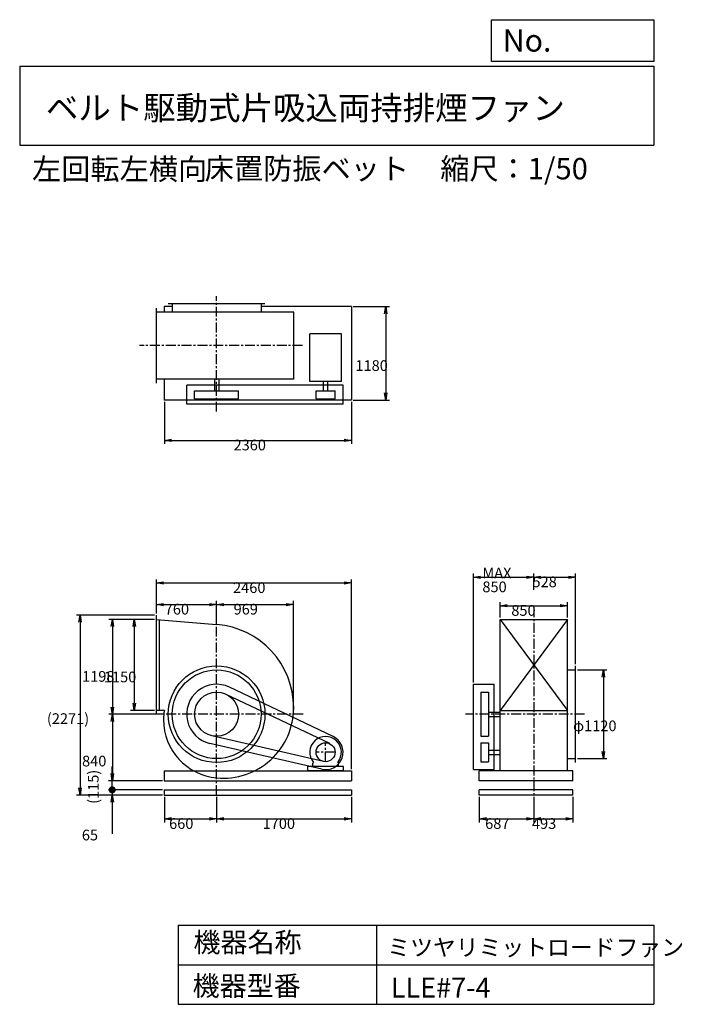
# Model space of a CAD drawing. Extents: x 1250 to 9610, y 1500 to 13933.
import ezdxf

# ---------------------------------------------------------------- set-up
doc = ezdxf.new("R2010")
doc.units = 0
doc.header["$LTSCALE"] = 100
doc.linetypes.add('CENTER', pattern=[2, 1.25, -0.25, 0.25, -0.25])
doc.layers.get('0').update_dxf_attribs({"linetype": 'CONTINUOUS'})
doc.layers.get('DEFPOINTS').update_dxf_attribs({"linetype": 'CONTINUOUS'})
for name, color, linetype in [('1', 4, 'CONTINUOUS'), ('2', 3, 'CENTER'), ('3', 2, 'CONTINUOUS'), ('4', 7, 'CONTINUOUS')]:
    doc.layers.add(name, color=color, linetype=linetype)
doc.styles.get("Standard").update_dxf_attribs({"font": 'simplex.shx', "bigfont": 'extfont.shx'})
doc.dimstyles.get("Standard").update_dxf_attribs({"dimtxt": 2.5, "dimasz": 2.5, "dimexe": 1.25, "dimexo": 0.625, "dimtad": 1, "dimcen": 2.5, "dimazin": 3, "dimtfac": 1, "dimtmove": 0, "dimatfit": 3})

# ---------------------------------------------------------------- blocks, each defined once
blk = doc.blocks.new('_OPEN')
at = {"color": 0, "linetype": 'BYBLOCK'}
for p, q in [((-1, 0.166667), (0, 0)), ((0, 0), (-1, -0.166667)), ((0, 0), (-1, 0))]:
    blk.add_line(p, q, dxfattribs=at)
blk = doc.blocks.new('*D1')
at = {"layer": '3', "color": 0, "linetype": 'CONTINUOUS'}
for p, q in [((2975, 6437), (2975, 6593)), ((3735, 6319), (3735, 6593)), ((3065, 6548), (3645, 6548))]:
    blk.add_line(p, q, dxfattribs=at)
at = {"layer": 'DEFPOINTS', "color": 0, "linetype": 'CONTINUOUS'}
for p in [(3735, 6548), (2975, 6414), (3735, 6296)]:
    blk.add_point(p, dxfattribs=at)
at = {"layer": '3', "color": 0, "linetype": 'CONTINUOUS', "xscale": 90, "yscale": 90, "zscale": 90, "rotation": 180}
blk.add_blockref('_OPEN', (2975, 6548), dxfattribs=at)
at = {"layer": '3', "color": 0, "linetype": 'CONTINUOUS', "xscale": 90, "yscale": 90, "zscale": 90}
blk.add_blockref('_OPEN', (3735, 6548), dxfattribs=at)
at = {"layer": '3', "color": 0}
blk.add_text('760', height=135, dxfattribs=at).set_placement((3080, 6422))
blk = doc.blocks.new('*D2')
at = {"layer": '3', "color": 0, "linetype": 'CONTINUOUS'}
for p, q in [((4704, 5186), (4704, 6593)), ((3825, 6548), (4614, 6548))]:
    blk.add_line(p, q, dxfattribs=at)
at = {"layer": 'DEFPOINTS', "color": 0, "linetype": 'CONTINUOUS'}
for p in [(4704, 6548), (3735, 6296), (4704, 5163)]:
    blk.add_point(p, dxfattribs=at)
at = {"layer": '3', "color": 0, "linetype": 'CONTINUOUS', "xscale": 90, "yscale": 90, "zscale": 90, "rotation": 180}
blk.add_blockref('_OPEN', (3735, 6548), dxfattribs=at)
at = {"layer": '3', "color": 0, "linetype": 'CONTINUOUS', "xscale": 90, "yscale": 90, "zscale": 90}
blk.add_blockref('_OPEN', (4704, 6548), dxfattribs=at)
at = {"layer": '3', "color": 0}
blk.add_text('969', height=135, dxfattribs=at).set_placement((3949, 6422))
blk = doc.blocks.new('*D3')
at = {"layer": '3', "color": 0, "linetype": 'CONTINUOUS'}
for p, q in [((2952, 6361), (2650, 6361)), ((2695, 6271), (2695, 5301)), ((2952, 5211), (2650, 5211))]:
    blk.add_line(p, q, dxfattribs=at)
at = {"layer": 'DEFPOINTS', "color": 0, "linetype": 'CONTINUOUS'}
for p in [(2975, 6361), (2695, 5211), (2975, 5211)]:
    blk.add_point(p, dxfattribs=at)
at = {"layer": '3', "color": 0, "linetype": 'CONTINUOUS', "xscale": 90, "yscale": 90, "zscale": 90}
for p, rotation in [((2695, 6361), 90), ((2695, 5211), 270)]:
    blk.add_blockref('_OPEN', p, dxfattribs=dict(at, rotation=rotation))
at = {"layer": '3', "color": 0}
blk.add_text('1150', height=135, dxfattribs=at).set_placement((2312, 5566))
blk = doc.blocks.new('*D4')
at = {"layer": '3', "color": 0, "linetype": 'CONTINUOUS'}
for p, q in [((2952, 6361), (2375, 6361)), ((2420, 6271), (2420, 5253)), ((3046, 5163), (2375, 5163))]:
    blk.add_line(p, q, dxfattribs=at)
at = {"layer": 'DEFPOINTS', "color": 0, "linetype": 'CONTINUOUS'}
for p in [(2975, 6361), (2420, 5163), (3068, 5163)]:
    blk.add_point(p, dxfattribs=at)
at = {"layer": '3', "color": 0, "linetype": 'CONTINUOUS', "xscale": 90, "yscale": 90, "zscale": 90}
for p, rotation in [((2420, 6361), 90), ((2420, 5163), 270)]:
    blk.add_blockref('_OPEN', p, dxfattribs=dict(at, rotation=rotation))
at = {"layer": '3', "color": 0}
blk.add_text('1198', height=135, dxfattribs=at).set_placement((2037, 5573))
blk = doc.blocks.new('*D5')
at = {"layer": '3', "color": 0, "linetype": 'CONTINUOUS'}
for p, q in [((2420, 5073), (2420, 4413)), ((3052, 4323), (2375, 4323))]:
    blk.add_line(p, q, dxfattribs=at)
at = {"layer": 'DEFPOINTS', "color": 0, "linetype": 'CONTINUOUS'}
for p in [(3068, 5163), (2420, 4323), (3075, 4323)]:
    blk.add_point(p, dxfattribs=at)
at = {"layer": '3', "color": 0, "linetype": 'CONTINUOUS', "xscale": 90, "yscale": 90, "zscale": 90}
for p, rotation in [((2420, 5163), 90), ((2420, 4323), 270)]:
    blk.add_blockref('_OPEN', p, dxfattribs=dict(at, rotation=rotation))
at = {"layer": '3', "color": 0}
blk.add_text('840', height=135, dxfattribs=at).set_placement((2037, 4504))
blk = doc.blocks.new('*D6')
at = {"layer": '3', "color": 0, "linetype": 'CONTINUOUS'}
for p, q in [((3075, 9108), (3075, 8576)), ((5435, 9108), (5435, 8576)), ((3165, 8621), (5345, 8621))]:
    blk.add_line(p, q, dxfattribs=at)
at = {"layer": 'DEFPOINTS', "color": 0, "linetype": 'CONTINUOUS'}
for p in [(3075, 9130), (5435, 9130), (5435, 8621)]:
    blk.add_point(p, dxfattribs=at)
at = {"layer": '3', "color": 0, "linetype": 'CONTINUOUS', "xscale": 90, "yscale": 90, "zscale": 90, "rotation": 180}
blk.add_blockref('_OPEN', (3075, 8621), dxfattribs=at)
at = {"layer": '3', "color": 0, "linetype": 'CONTINUOUS', "xscale": 90, "yscale": 90, "zscale": 90}
blk.add_blockref('_OPEN', (5435, 8621), dxfattribs=at)
at = {"layer": '3', "color": 0}
blk.add_text('2360', height=135, dxfattribs=at).set_placement((3948, 8495))
blk = doc.blocks.new('*D7')
at = {"layer": '3', "color": 0, "linetype": 'CONTINUOUS'}
for p, q in [((5457, 10310), (5914, 10310)), ((5869, 10220), (5869, 9220)), ((5457, 9130), (5914, 9130))]:
    blk.add_line(p, q, dxfattribs=at)
at = {"layer": 'DEFPOINTS', "color": 0, "linetype": 'CONTINUOUS'}
for p in [(5435, 10310), (5435, 9130), (5869, 9130)]:
    blk.add_point(p, dxfattribs=at)
at = {"layer": '3', "color": 0, "linetype": 'CONTINUOUS', "xscale": 90, "yscale": 90, "zscale": 90}
for p, rotation in [((5869, 10310), 90), ((5869, 9130), 270)]:
    blk.add_blockref('_OPEN', p, dxfattribs=dict(at, rotation=rotation))
at = {"layer": '3', "color": 0}
blk.add_text('1180', height=135, dxfattribs=at).set_placement((5486, 9498))
blk = doc.blocks.new('*D8')
at = {"layer": '3', "color": 0, "linetype": 'CONTINUOUS'}
for p, q in [((8287, 5723), (8660, 5723)), ((8615, 5633), (8615, 4693)), ((8287, 4603), (8660, 4603))]:
    blk.add_line(p, q, dxfattribs=at)
at = {"layer": 'DEFPOINTS', "color": 0, "linetype": 'CONTINUOUS'}
for p in [(8264, 5723), (8264, 4603), (8615, 4603)]:
    blk.add_point(p, dxfattribs=at)
at = {"layer": '3', "color": 0, "linetype": 'CONTINUOUS', "xscale": 90, "yscale": 90, "zscale": 90}
for p, rotation in [((8615, 5723), 90), ((8615, 4603), 270)]:
    blk.add_blockref('_OPEN', p, dxfattribs=dict(at, rotation=rotation))
at = {"layer": '3', "color": 0}
blk.add_text('φ1120', height=135, dxfattribs=at).set_placement((8232, 4949))
blk = doc.blocks.new('*D9')
at = {"layer": '3', "color": 0, "linetype": 'CONTINUOUS'}
for p, q in [((7311, 6384), (7311, 6578)), ((7401, 6533), (8071, 6533)), ((8161, 6384), (8161, 6578))]:
    blk.add_line(p, q, dxfattribs=at)
at = {"layer": 'DEFPOINTS', "color": 0, "linetype": 'CONTINUOUS'}
for p in [(8161, 6533), (7311, 6361), (8161, 6361)]:
    blk.add_point(p, dxfattribs=at)
at = {"layer": '3', "color": 0, "linetype": 'CONTINUOUS', "xscale": 90, "yscale": 90, "zscale": 90, "rotation": 180}
blk.add_blockref('_OPEN', (7311, 6533), dxfattribs=at)
at = {"layer": '3', "color": 0, "linetype": 'CONTINUOUS', "xscale": 90, "yscale": 90, "zscale": 90}
blk.add_blockref('_OPEN', (8161, 6533), dxfattribs=at)
at = {"layer": '3', "color": 0}
blk.add_text('850', height=135, dxfattribs=at).set_placement((7453, 6406))
blk = doc.blocks.new('*D10')
at = {"layer": '3', "color": 0, "linetype": 'CONTINUOUS'}
for p, q in [((6976, 5564), (6976, 6938)), ((7066, 6893), (7646, 6893)), ((7736, 6735), (7736, 6938))]:
    blk.add_line(p, q, dxfattribs=at)
at = {"layer": 'DEFPOINTS', "color": 0, "linetype": 'CONTINUOUS'}
for p in [(7736, 6893), (7736, 6713), (6976, 5541)]:
    blk.add_point(p, dxfattribs=at)
at = {"layer": '3', "color": 0, "linetype": 'CONTINUOUS', "xscale": 90, "yscale": 90, "zscale": 90, "rotation": 180}
blk.add_blockref('_OPEN', (6976, 6893), dxfattribs=at)
at = {"layer": '3', "color": 0, "linetype": 'CONTINUOUS', "xscale": 90, "yscale": 90, "zscale": 90}
blk.add_blockref('_OPEN', (7736, 6893), dxfattribs=at)
at = {"layer": '3', "color": 0}
for s, p in [('MAX', (7088, 6879)), ('850', (7088, 6704))]:
    blk.add_text(s, height=135, dxfattribs=at).set_placement(p)
blk = doc.blocks.new('*D11')
at = {"layer": '3', "color": 0, "linetype": 'CONTINUOUS'}
for p, q in [((7826, 6893), (8174, 6893)), ((8264, 5796), (8264, 6938))]:
    blk.add_line(p, q, dxfattribs=at)
at = {"layer": 'DEFPOINTS', "color": 0, "linetype": 'CONTINUOUS'}
for p in [(8264, 6893), (7736, 6713), (8264, 5773)]:
    blk.add_point(p, dxfattribs=at)
at = {"layer": '3', "color": 0, "linetype": 'CONTINUOUS', "xscale": 90, "yscale": 90, "zscale": 90, "rotation": 180}
blk.add_blockref('_OPEN', (7736, 6893), dxfattribs=at)
at = {"layer": '3', "color": 0, "linetype": 'CONTINUOUS', "xscale": 90, "yscale": 90, "zscale": 90}
blk.add_blockref('_OPEN', (8264, 6893), dxfattribs=at)
at = {"layer": '3', "color": 0}
blk.add_text('528', height=135, dxfattribs=at).set_placement((7720, 6767))
blk = doc.blocks.new('*D12')
at = {"layer": '3', "color": 0}
for p, q in [((2975, 6437), (2975, 6866)), ((5435, 4471), (5435, 6866)), ((3065, 6821), (5345, 6821))]:
    blk.add_line(p, q, dxfattribs=at)
at = {"layer": 'DEFPOINTS', "color": 0}
for p in [(5435, 6821), (2975, 6414), (5435, 4448)]:
    blk.add_point(p, dxfattribs=at)
at = {"layer": '3', "color": 0, "xscale": 90, "yscale": 90, "zscale": 90, "rotation": 180}
blk.add_blockref('_OPEN', (2975, 6821), dxfattribs=at)
at = {"layer": '3', "color": 0, "xscale": 90, "yscale": 90, "zscale": 90}
blk.add_blockref('_OPEN', (5435, 6821), dxfattribs=at)
at = {"layer": '3', "color": 0}
blk.add_text('2460', height=135, dxfattribs=at).set_placement((3942, 6694))
blk = doc.blocks.new('*D13')
at = {"layer": '3', "color": 0}
for p, q in [((3075, 4121), (3075, 3797)), ((3735, 4121), (3735, 3797)), ((3165, 3842), (3645, 3842))]:
    blk.add_line(p, q, dxfattribs=at)
at = {"layer": 'DEFPOINTS', "color": 0}
for p in [(3075, 4143), (3735, 4143), (3735, 3842)]:
    blk.add_point(p, dxfattribs=at)
at = {"layer": '3', "color": 0, "xscale": 90, "yscale": 90, "zscale": 90, "rotation": 180}
blk.add_blockref('_OPEN', (3075, 3842), dxfattribs=at)
at = {"layer": '3', "color": 0, "xscale": 90, "yscale": 90, "zscale": 90}
blk.add_blockref('_OPEN', (3735, 3842), dxfattribs=at)
at = {"layer": '3', "color": 0}
blk.add_text('660', height=135, dxfattribs=at).set_placement((3135, 3715))
blk = doc.blocks.new('*D14')
at = {"layer": '3', "color": 0}
for p, q in [((3735, 4121), (3735, 3797)), ((5435, 4121), (5435, 3797)), ((3825, 3842), (5345, 3842))]:
    blk.add_line(p, q, dxfattribs=at)
at = {"layer": 'DEFPOINTS', "color": 0}
for p in [(3735, 4143), (5435, 4143), (5435, 3842)]:
    blk.add_point(p, dxfattribs=at)
at = {"layer": '3', "color": 0, "xscale": 90, "yscale": 90, "zscale": 90, "rotation": 180}
blk.add_blockref('_OPEN', (3735, 3842), dxfattribs=at)
at = {"layer": '3', "color": 0, "xscale": 90, "yscale": 90, "zscale": 90}
blk.add_blockref('_OPEN', (5435, 3842), dxfattribs=at)
at = {"layer": '3', "color": 0}
blk.add_text('1700', height=135, dxfattribs=at).set_placement((4315, 3715))
blk = doc.blocks.new('*D15')
at = {"layer": '3', "color": 0}
for p, q in [((7049, 4121), (7049, 3797)), ((7736, 4121), (7736, 3797)), ((7139, 3842), (7646, 3842))]:
    blk.add_line(p, q, dxfattribs=at)
at = {"layer": 'DEFPOINTS', "color": 0}
for p in [(7049, 4143), (7736, 4143), (7736, 3842)]:
    blk.add_point(p, dxfattribs=at)
at = {"layer": '3', "color": 0, "xscale": 90, "yscale": 90, "zscale": 90, "rotation": 180}
blk.add_blockref('_OPEN', (7049, 3842), dxfattribs=at)
at = {"layer": '3', "color": 0, "xscale": 90, "yscale": 90, "zscale": 90}
blk.add_blockref('_OPEN', (7736, 3842), dxfattribs=at)
at = {"layer": '3', "color": 0}
blk.add_text('687', height=135, dxfattribs=at).set_placement((7123, 3715))
blk = doc.blocks.new('*D16')
at = {"layer": '3', "color": 0}
for p, q in [((7736, 4121), (7736, 3797)), ((8229, 4121), (8229, 3797)), ((7826, 3842), (8139, 3842))]:
    blk.add_line(p, q, dxfattribs=at)
at = {"layer": 'DEFPOINTS', "color": 0}
for p in [(7736, 4143), (8229, 4143), (8229, 3842)]:
    blk.add_point(p, dxfattribs=at)
at = {"layer": '3', "color": 0, "xscale": 90, "yscale": 90, "zscale": 90, "rotation": 180}
blk.add_blockref('_OPEN', (7736, 3842), dxfattribs=at)
at = {"layer": '3', "color": 0, "xscale": 90, "yscale": 90, "zscale": 90}
blk.add_blockref('_OPEN', (8229, 3842), dxfattribs=at)
at = {"layer": '3', "color": 0}
blk.add_text('493', height=135, dxfattribs=at).set_placement((7713, 3715))
blk = doc.blocks.new('_DOT')
at = {"color": 0, "linetype": 'BYBLOCK'}
blk.add_line((-0.5, 0), (-1, 0), dxfattribs=at)
at = {"color": 0, "linetype": 'BYBLOCK', "const_width": 0.5}
blk.add_lwpolyline([(-0.25, 0, 1), (0.25, 0, 1)], format="xyb", close=True, dxfattribs=at)
blk = doc.blocks.new('*D18')
at = {"layer": '3', "color": 0}
for p, q in [((2417, 4298), (2417, 4388)), ((3052, 4208), (2372, 4208)), ((3052, 4143), (2372, 4143)), ((2417, 4208), (2417, 4143)), ((2417, 4053), (2417, 3654))]:
    blk.add_line(p, q, dxfattribs=at)
at = {"layer": 'DEFPOINTS', "color": 0}
for p in [(2417, 4143), (3075, 4208), (3075, 4143)]:
    blk.add_point(p, dxfattribs=at)
at = {"layer": '3', "color": 0, "xscale": 90, "yscale": 90, "zscale": 90}
for name, p, rotation in [('_DOT', (2417, 4208), 270), ('_OPEN', (2417, 4143), 90)]:
    blk.add_blockref(name, p, dxfattribs=dict(at, rotation=rotation))
at = {"layer": '3', "color": 0}
blk.add_text('65', height=135, dxfattribs=at).set_placement((2034, 3570))
blk = doc.blocks.new('*D19')
at = {"color": 0, "linetype": 'BYBLOCK'}
for p, q in [((2417, 4413), (2417, 4503)), ((3052, 4323), (2372, 4323)), ((2417, 4208), (2417, 4323)), ((3052, 4208), (2372, 4208)), ((2417, 4118), (2417, 4028))]:
    blk.add_line(p, q, dxfattribs=at)
at = {"layer": 'DEFPOINTS', "color": 0, "linetype": 'BYBLOCK'}
for p in [(2417, 4323), (3075, 4323), (3075, 4208)]:
    blk.add_point(p, dxfattribs=at)
at = {"color": 0, "linetype": 'BYBLOCK', "xscale": 90, "yscale": 90, "zscale": 90}
for name, p, rotation in [('_OPEN', (2417, 4323), 270), ('_DOT', (2417, 4208), 90)]:
    blk.add_blockref(name, p, dxfattribs=dict(at, rotation=rotation))
at = {"layer": '3', "color": 0}
blk.add_text('(115)', height=135, rotation=90, dxfattribs=at).set_placement((2246, 4031))
blk = doc.blocks.new('*D20')
at = {"layer": '3', "color": 0}
for p, q in [((2952, 6414), (1966, 6414)), ((2011, 6324), (2011, 4233)), ((3052, 4143), (1966, 4143))]:
    blk.add_line(p, q, dxfattribs=at)
at = {"layer": 'DEFPOINTS', "color": 0}
for p in [(2975, 6414), (2011, 4143), (3075, 4143)]:
    blk.add_point(p, dxfattribs=at)
at = {"layer": '3', "color": 0, "xscale": 90, "yscale": 90, "zscale": 90}
for p, rotation in [((2011, 6414), 90), ((2011, 4143), 270)]:
    blk.add_blockref('_OPEN', p, dxfattribs=dict(at, rotation=rotation))
at = {"layer": '3', "color": 0}
blk.add_text('(2271)', height=135, dxfattribs=at).set_placement((1593, 5040))

msp = doc.modelspace()

# ---------------------------------------------------------------- linework, layer by layer
at = {"layer": '1', "linetype": 'CONTINUOUS'}
for p, q in [((4344.7, 10345.1), (3124.7, 10345.1)), ((3174.7, 10345.1), (3174.7, 10242.1)), ((4294.7, 10345.1), (4294.7, 10242.1)), ((2974.7, 9342.1), (2974.7, 10292.1)), ((4706.9, 10242.1), (2974.7, 10242.1)), ((3174.7, 10310.1), (3074.7, 10310.1)), ((3074.7, 10310.1), (3074.7, 10242.1)), ((5434.7, 10310.1), (4294.7, 10310.1)), ((4706.9, 9392.1), (4706.9, 10242.1)), ((5434.7, 10310.1), (5434.7, 9130.1)), ((5308.8, 9965.3), (4910.6, 9965.3)), ((4910.6, 9365.8), (4910.6, 9965.3)), ((5308.8, 9365.8), (5308.8, 9965.3)), ((4706.9, 9392.1), (2974.7, 9392.1)), ((3074.7, 9392.1), (3074.7, 9130.1)), ((3707.2, 9392.1), (3707.2, 9247.1)), ((3762.2, 9392.1), (3762.2, 9247.1)), ((5308.8, 9365.8), (4910.6, 9365.8)), ((5082.2, 9247.1), (5082.2, 9365.8)), ((5137.2, 9247.1), (5137.2, 9365.8)), ((5329.7, 9317.1), (3356.7, 9317.1)), ((3356.7, 9077.1), (3356.7, 9317.1)), ((3456.7, 9247.1), (4012.7, 9247.1)), ((3456.7, 9147.1), (3456.7, 9247.1)), ((4012.7, 9147.1), (4012.7, 9247.1)), ((4989.7, 9147.1), (4989.7, 9247.1)), ((4989.7, 9247.1), (5229.7, 9247.1)), ((5229.7, 9147.1), (5229.7, 9247.1)), ((5329.7, 9077.1), (5329.7, 9317.1)), ((5434.7, 9130.1), (3074.7, 9130.1)), ((5329.7, 9077.1), (3356.7, 9077.1)), ((3456.7, 9147.1), (4012.7, 9147.1)), ((4989.7, 9147.1), (5229.7, 9147.1)), ((2974.7, 5158), (2974.7, 6414)), ((2974.7, 6361), (3734.7, 6296)), ((3014.7, 5211), (3014.7, 6357.6)), ((8161.4, 6361), (7311.4, 5211)), ((7311.4, 6361), (8161.4, 5211)), ((7311.4, 6361), (8161.4, 6361)), ((7311.4, 4448), (7311.4, 6361)), ((8161.4, 4448), (8161.4, 6361)), ((8161.4, 5723), (8264.4, 5723)), ((8264.4, 4553), (8264.4, 5773)), ((5204.3, 4881.6), (3897.3, 5504.3)), ((6976.4, 4463), (6976.4, 5541)), ((6976.4, 5541), (7236.4, 5541)), ((7236.4, 4463), (7236.4, 5541)), ((5161.3, 4791.3), (3854.3, 5414)), ((7066.4, 5441), (7166.4, 5441)), ((7066.4, 5441), (7066.4, 4885)), ((7166.4, 5441), (7166.4, 4885)), ((3075.5, 5211), (2974.7, 5211)), ((7166.4, 5190.5), (7311.4, 5190.5)), ((7166.4, 5135.5), (7311.4, 5135.5)), ((7311.4, 5211), (8161.4, 5211)), ((5082.7, 4566.1), (3672.1, 4892.1)), ((7066.4, 4885), (7166.4, 4885)), ((5060.2, 4468.7), (3649.6, 4794.7)), ((7066.4, 4803), (7166.4, 4803)), ((7066.4, 4803), (7066.4, 4563)), ((7166.4, 4803), (7166.4, 4563)), ((7166.4, 4710.5), (7311.4, 4710.5)), ((7166.4, 4655.5), (7311.4, 4655.5)), ((8161.4, 4603), (8264.4, 4603)), ((5334.7, 4503), (4884.7, 4503)), ((4884.7, 4448), (4884.7, 4503)), ((4947.7, 4545.5), (4957, 4555.4)), ((4947.7, 4503), (4947.7, 4545.5)), ((5271.7, 4545.5), (5262.4, 4555.4)), ((5271.7, 4503), (5271.7, 4545.5)), ((5334.7, 4448), (5334.7, 4503)), ((7066.4, 4563), (7166.4, 4563)), ((3074.7, 4448), (5434.7, 4448)), ((3074.7, 4448), (3074.7, 4323)), ((5334.7, 4448), (4884.7, 4448)), ((5434.7, 4448), (5434.7, 4323)), ((6976.4, 4463), (7236.4, 4463)), ((8229.4, 4448), (7049.4, 4448)), ((7049.4, 4323), (7049.4, 4448)), ((8229.4, 4323), (8229.4, 4448)), ((3074.7, 4323), (5434.7, 4323)), ((8229.4, 4323), (7049.4, 4323)), ((3074.7, 4208), (5434.7, 4208)), ((3074.7, 4208), (3074.7, 4143)), ((3074.7, 4143), (5434.7, 4143)), ((5434.7, 4208), (5434.7, 4143)), ((8229.4, 4208), (7049.4, 4208)), ((7049.4, 4143), (7049.4, 4208)), ((8229.4, 4143), (7049.4, 4143)), ((8229.4, 4143), (8229.4, 4208))]:
    msp.add_line(p, q, dxfattribs=at)
for centre, radius in [((3734.7, 5163), 610), ((3734.7, 5163), 560), ((3734.7, 5163), 278), ((5109.7, 4683), 120)]:
    msp.add_circle(centre, radius, dxfattribs=at)
for centre, radius, start, end in [((3652.7, 5245), 1054.2, 0, 85.5), ((3734.7, 5163), 378, 64.5, 257), ((3816.7, 5245), 890.2, 264.9, 0), ((3666.2, 5094.5), 602.1, 168.8, 180), ((3803.2, 5094.5), 739.1, 180, 264.9), ((5109.7, 4683), 199, 320.1, 219.9), ((5109.7, 4683), 220, 257, 64.5)]:
    msp.add_arc(centre, radius, start, end, dxfattribs=at)
at = {"layer": '2', "linetype": 'CENTER'}
for p, q in [((3734.7, 8984.3), (3734.7, 10444.1)), ((4818.5, 9817.1), (2761, 9817.1)), ((7736.4, 6515.1), (7736.4, 4143)), ((3734.7, 4143), (3734.7, 6381)), ((4825, 5163), (2906.5, 5163)), ((8375.8, 5163), (6873.5, 5163)), ((5109.7, 4563), (5109.7, 4803)), ((5229.7, 4683), (4989.7, 4683))]:
    msp.add_line(p, q, dxfattribs=at)
at = {"layer": '4', "linetype": 'CONTINUOUS'}
for p, q in [((7203.1, 13406.3), (7203.1, 13933.3)), ((7203.1, 13933.3), (9250, 13933.3)), ((9250, 13933.3), (9250, 13406.3)), ((1250, 13347), (9250, 13347)), ((1250, 13347), (1250, 12347)), ((9250, 13406.3), (7203.1, 13406.3)), ((9250, 13347), (9250, 12347)), ((1250, 12347), (9250, 12347)), ((3250, 2500), (3250, 1500)), ((3250, 2500), (9250, 2500)), ((5750, 2500), (5750, 1500)), ((9250, 2500), (9250, 1500)), ((3250, 2000), (9250, 2000)), ((3250, 1500), (9250, 1500))]:
    msp.add_line(p, q, dxfattribs=at)

# ---------------------------------------------------------------- texts
for s, height, p in [('No.', 280, (7344.8, 13530.3)), ('ベルト駆動式片吸込両持排煙ファン', 300, (1580.8, 12669.4)), ('左回転左横向', 270, (1405.3, 11911.6)), ('床置防振ベット', 270, (3584.6, 11917.1)), ('縮尺：1/50', 270, (6556.5, 11917.1)), ('機器名称', 250, (3442.5, 2157.7)), ('ミツヤリミットロードファン', 211.111, (5888.4, 2112.9)), ('機器型番', 250, (3431.3, 1608.2)), ('LLE#7-4', 250, (5933.3, 1585.8))]:
    msp.add_text(s, height=height, dxfattribs=at).set_placement(p)

# ---------------------------------------------------------------- dimensions: what is measured, and where the dimension line sits
at = {"layer": '3', "linetype": 'CONTINUOUS'}
for base, p1, p2, override, picture, middle in [((5869, 9130.1), (5434.7, 10310.1), (5434.7, 9130.1), {"dimscale": 45, "dimdec": 0, "dimtofl": 1, "dimtmove": 0}, '*D7', (5869, 9736.7)), ((2419.7, 5163), (2974.7, 6361), (3068, 5163), {"dimscale": 45, "dimdec": 0, "dimtofl": 1, "dimtmove": 0}, '*D4', (2419.7, 5812.1)), ((2694.8, 5211), (2974.7, 6361), (2974.7, 5211), {"dimscale": 45, "dimdec": 0, "dimtofl": 1, "dimtmove": 0}, '*D3', (2694.8, 5805.4)), ((8614.9, 4603), (8264.4, 5723), (8264.4, 4603), {"dimscale": 45, "dimdec": 0, "dimpost": 'φ<>', "dimtofl": 1, "dimtmove": 0}, '*D8', (8614.9, 5188.2))]:
    dim = msp.add_linear_dim(base=base, p1=p1, p2=p2, angle=90, dimstyle='Standard', override=override, dxfattribs=at)
    dim.commit()
    dim.dimension.update_dxf_attribs({"geometry": picture, "text_midpoint": middle, "dimtype": 128})
for base, p1, p2, override, picture, middle in [((5434.7, 8621.1), (3074.7, 9130.1), (5434.7, 9130.1), {"dimscale": 45, "dimdec": 0, "dimtofl": 1, "dimtmove": 0}, '*D6', (4218.3, 8621.1)), ((8264.4, 6893.3), (7736.4, 6713), (8264.4, 5773), {"dimscale": 45, "dimdec": 0, "dimse1": 1, "dimtofl": 1, "dimtmove": 1}, '*D11', (7990.3, 6893.3)), ((3734.7, 6548.1), (2974.7, 6414), (3734.7, 6296), {"dimscale": 45, "dimdec": 0, "dimtofl": 1, "dimtmove": 0}, '*D1', (3349.9, 6548.1)), ((8161.4, 6532.6), (7311.4, 6361), (8161.4, 6361), {"dimscale": 45, "dimdec": 0, "dimtofl": 1, "dimtmove": 0}, '*D9', (7722.6, 6532.6))]:
    dim = msp.add_linear_dim(base=base, p1=p1, p2=p2, dimstyle='Standard', override=override, dxfattribs=at)
    dim.commit()
    dim.dimension.update_dxf_attribs({"geometry": picture, "text_midpoint": middle, "dimtype": 128})
dim = msp.add_linear_dim(base=(7736.4, 6893.3), p1=(6976.4, 5541), p2=(7736.4, 6713), text='MAX\\P850', dimstyle='Standard', override={"dimscale": 45, "dimdec": 0, "dimtofl": 1, "dimtmove": 0}, dxfattribs=at)
dim.commit()
dim.dimension.update_dxf_attribs({"geometry": '*D10', "text_midpoint": (7358.3, 6893.3), "dimtype": 128})
at = {"layer": '3'}
dim = msp.add_linear_dim(base=(5434.7, 6820.7), p1=(2974.7, 6414), p2=(5434.7, 4448), dimstyle='Standard', override={"dimscale": 45, "dimdec": 0, "dimtofl": 1, "dimtmove": 0}, dxfattribs=at)
dim.commit()
dim.dimension.update_dxf_attribs({"geometry": '*D12', "text_midpoint": (4212.1, 6820.7), "dimtype": 128})
at = {"layer": '3', "linetype": 'CONTINUOUS'}
dim = msp.add_linear_dim(base=(4703.7, 6548.1), p1=(3734.7, 6296), p2=(4703.7, 5163), dimstyle='Standard', override={"dimscale": 45, "dimdec": 0, "dimse1": 1, "dimtofl": 1, "dimtmove": 1}, dxfattribs=at)
dim.commit()
dim.dimension.update_dxf_attribs({"geometry": '*D2', "text_midpoint": (4219.2, 6660.6)})
at = {"layer": '3'}
for base, p1, p2, override, picture, middle in [((2010.6, 4143), (2974.7, 6414), (3074.7, 4143), {"dimscale": 45, "dimdec": 0, "dimpost": '(<>)', "dimtofl": 1, "dimtmove": 0}, '*D20', (1862.7, 5278.5)), ((2416.5, 4323), (3074.7, 4208), (3074.7, 4323), {"dimscale": 45, "dimdec": 0, "dimpost": '(<>)', "dimblk1": 'DOT', "dimtofl": 1}, '*D19', (2201.2, 4265.5)), ((2416.5, 4143), (3074.7, 4208), (3074.7, 4143), {"dimscale": 45, "dimdec": 0, "dimblk1": 'DOT', "dimtofl": 1, "dimtmove": 0}, '*D18', (2304, 3808.8))]:
    dim = msp.add_linear_dim(base=base, p1=p1, p2=p2, angle=90, dimstyle='Standard', override=override, dxfattribs=at)
    dim.commit()
    dim.dimension.update_dxf_attribs({"geometry": picture, "text_midpoint": middle})
at = {"layer": '3', "linetype": 'CONTINUOUS'}
dim = msp.add_linear_dim(base=(2419.7, 4323), p1=(3068, 5163), p2=(3074.7, 4323), angle=90, dimstyle='Standard', override={"dimscale": 45, "dimdec": 0, "dimse1": 1, "dimtofl": 1, "dimtmove": 1}, dxfattribs=at)
dim.commit()
dim.dimension.update_dxf_attribs({"geometry": '*D5', "text_midpoint": (2307.2, 4743)})
at = {"layer": '3'}
for base, p1, p2, picture, middle in [((3734.7, 3841.7), (3074.7, 4143), (3734.7, 4143), '*D13', (3404.7, 3954.2)), ((5434.7, 3841.7), (3734.7, 4143), (5434.7, 4143), '*D14', (4584.7, 3954.2)), ((7736.4, 3841.7), (7049.4, 4143), (7736.4, 4143), '*D15', (7392.9, 3954.2)), ((8229.4, 3841.7), (7736.4, 4143), (8229.4, 4143), '*D16', (7982.9, 3954.2))]:
    dim = msp.add_linear_dim(base=base, p1=p1, p2=p2, dimstyle='Standard', override={"dimscale": 45, "dimdec": 0, "dimtofl": 1, "dimtmove": 0}, dxfattribs=at)
    dim.commit()
    dim.dimension.update_dxf_attribs({"geometry": picture, "text_midpoint": middle})

doc.saveas('drawing.dxf')
